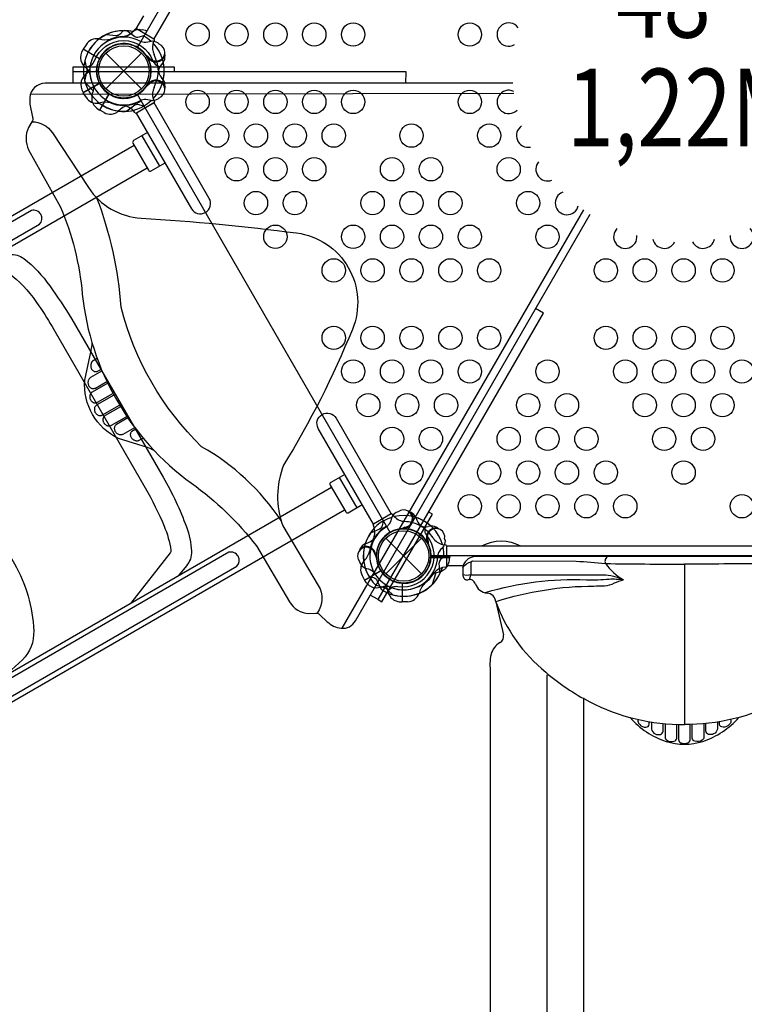
# Model space of a CAD drawing. Extents: x -4860 to 4446, y -5512 to 4831.
# Drawn here: x -627 to 556, y -2316 to -708 of the extents above; entities that cross this region are included whole.
import ezdxf
from ezdxf.enums import TextEntityAlignment as Align

# ---------------------------------------------------------------- set-up
doc = ezdxf.new("R2010")
doc.units = 0
doc.header["$LTSCALE"] = 150
doc.header["$MEASUREMENT"] = 0
doc.layers.get('0').update_dxf_attribs({"linetype": 'CONTINUOUS'})
doc.layers.add('PW_STRUCTURE', color=121, linetype='CONTINUOUS')
doc.styles.add('PW-DIMS', font='arial.ttf', dxfattribs={"width": 0.8, "height": 8})

msp = doc.modelspace()

# ---------------------------------------------------------------- linework, layer by layer
at = {"layer": 'PW_STRUCTURE'}
for p, q in [((-20.788, -68.799), (-408.1, -739.643)), ((-425.084, -701.718), (-437.26, -722.807)), ((-518.826, -748.981), (-523.278, -756.09)), ((-523.278, -756.09), (-496.891, -771.324)), ((-486.386, -762.708), (-428.014, -821.079)), ((-486.386, -821.079), (-428.014, -762.708)), ((-416.893, -772.559), (-417.191, -770.305)), ((-392.722, -777.616), (-395.662, -781.122)), ((-392.722, -806.172), (-395.662, -802.665)), ((-523.278, -827.697), (-496.891, -812.463)), ((-416.893, -811.228), (-417.191, -813.483)), ((-518.826, -834.806), (-523.278, -827.697)), ((-496.523, -855.94, 1219.2), (-481.289, -829.552, 1219.2)), ((-489.114, -859.87, 1219.2), (-496.523, -855.94, 1219.2)), ((-427.558, -897.579), (-398.92, -947.181)), ((-100.355, -1701.873, 3149.6), (294.063, -1018.721, 3149.6)), ((-510.691, -1269.899, 3149.6), (-510.91, -1270.807, 3149.6)), ((-510.422, -1269.053, 3149.6), (-510.691, -1269.899, 3149.6)), ((-510.105, -1268.281, 3149.6), (-510.422, -1269.053, 3149.6)), ((-509.739, -1267.571, 3149.6), (-510.105, -1268.281, 3149.6)), ((-509.346, -1266.925, 3149.6), (-509.739, -1267.571, 3149.6)), ((-508.929, -1266.342, 3149.6), (-509.346, -1266.925, 3149.6)), ((-508.485, -1265.823, 3149.6), (-508.929, -1266.342, 3149.6)), ((-508.029, -1265.36, 3149.6), (-508.485, -1265.823, 3149.6)), ((-507.568, -1264.951, 3149.6), (-508.029, -1265.36, 3149.6)), ((-507.095, -1264.598, 3149.6), (-507.568, -1264.951, 3149.6)), ((-492.574, -1281.522, 3149.6), (-511.416, -1292.401, 3149.6)), ((-511.054, -1271.751, 3149.6), (-511.115, -1272.736, 3149.6)), ((-511.115, -1272.736, 3149.6), (-511.099, -1273.757, 3149.6)), ((-511.099, -1273.757, 3149.6), (-510.998, -1274.762, 3149.6)), ((-510.91, -1270.807, 3149.6), (-511.054, -1271.751, 3149.6)), ((-510.998, -1274.762, 3149.6), (-510.804, -1275.75, 3149.6)), ((-510.804, -1275.75, 3149.6), (-510.524, -1276.724, 3149.6)), ((-510.524, -1276.724, 3149.6), (-510.172, -1277.641, 3149.6)), ((-510.172, -1277.641, 3149.6), (-509.744, -1278.498, 3149.6)), ((-509.744, -1278.498, 3149.6), (-509.244, -1279.298, 3149.6)), ((-509.244, -1279.298, 3149.6), (-508.7, -1280.019, 3149.6)), ((-508.7, -1280.019, 3149.6), (-508.113, -1280.652, 3149.6)), ((-508.113, -1280.652, 3149.6), (-507.483, -1281.207, 3149.6)), ((-507.483, -1281.207, 3149.6), (-506.836, -1281.679, 3149.6)), ((-506.836, -1281.679, 3149.6), (-506.173, -1282.066, 3149.6)), ((-506.173, -1282.066, 3149.6), (-505.494, -1282.371, 3149.6)), ((-505.494, -1282.371, 3149.6), (-504.818, -1282.602, 3149.6)), ((-504.818, -1282.602, 3149.6), (-504.147, -1282.757, 3149.6)), ((-504.147, -1282.757, 3149.6), (-503.481, -1282.838, 3149.6)), ((-503.481, -1282.838, 3149.6), (-502.837, -1282.86, 3149.6)), ((-502.837, -1282.86, 3149.6), (-502.218, -1282.821, 3149.6)), ((-502.218, -1282.821, 3149.6), (-501.621, -1282.723, 3149.6)), ((-501.621, -1282.723, 3149.6), (-501.056, -1282.583, 3149.6)), ((-501.056, -1282.583, 3149.6), (-500.524, -1282.408, 3149.6)), ((-500.524, -1282.408, 3149.6), (-500.024, -1282.192, 3149.6)), ((-498.784, -1285.108, 3149.6), (-498.475, -1284.922, 3149.6)), ((-483.462, -1301.588, 3149.6), (-508.681, -1316.147, 3149.6)), ((-503.543, -1309.563, 3149.6), (-484.823, -1298.755, 3149.6)), ((-473.394, -1321.1, 3149.6), (-501.293, -1337.207, 3149.6)), ((-500.034, -1332.863, 3149.6), (-474.891, -1318.346, 3149.6)), ((-491.893, -1353.488, 3149.6), (-464.007, -1337.388, 3149.6)), ((-462.375, -1340.064, 3149.6), (-487.502, -1354.571, 3149.6)), ((-477.348, -1370.416, 3149.6), (-452.174, -1355.882, 3149.6)), ((-450.406, -1358.479, 3149.6), (-469.077, -1369.259, 3149.6)), ((-458.151, -1384.658, 3149.6), (-439.384, -1373.823, 3149.6)), ((-445.776, -1382.32, 3149.6), (-446.166, -1383.201, 3149.6)), ((-445.279, -1381.517, 3149.6), (-445.776, -1382.32, 3149.6)), ((-444.679, -1380.806, 3149.6), (-445.279, -1381.517, 3149.6)), ((-443.972, -1380.173, 3149.6), (-444.679, -1380.806, 3149.6)), ((-446.564, -1385.081, 3149.6), (-446.572, -1386.08, 3149.6)), ((-446.572, -1386.08, 3149.6), (-446.455, -1387.078, 3149.6)), ((-446.43, -1384.122, 3149.6), (-446.564, -1385.081, 3149.6)), ((-446.455, -1387.078, 3149.6), (-446.208, -1388.077, 3149.6)), ((-446.166, -1383.201, 3149.6), (-446.43, -1384.122, 3149.6)), ((-446.208, -1388.077, 3149.6), (-445.835, -1389.074, 3149.6)), ((-445.835, -1389.074, 3149.6), (-445.355, -1390.029, 3149.6)), ((-445.355, -1390.029, 3149.6), (-444.759, -1390.938, 3149.6)), ((-444.759, -1390.938, 3149.6), (-444.055, -1391.804, 3149.6)), ((-444.055, -1391.804, 3149.6), (-443.287, -1392.587, 3149.6)), ((-443.287, -1392.587, 3149.6), (-442.453, -1393.28, 3149.6)), ((-442.453, -1393.28, 3149.6), (-441.555, -1393.891, 3149.6)), ((-441.555, -1393.891, 3149.6), (-440.642, -1394.408, 3149.6)), ((-440.642, -1394.408, 3149.6), (-439.717, -1394.825, 3149.6)), ((-439.717, -1394.825, 3149.6), (-438.777, -1395.149, 3149.6)), ((-438.777, -1395.149, 3149.6), (-437.862, -1395.389, 3149.6)), ((-437.862, -1395.389, 3149.6), (-436.982, -1395.542, 3149.6)), ((-436.982, -1395.542, 3149.6), (-436.127, -1395.611, 3149.6)), ((-436.127, -1395.611, 3149.6), (-435.315, -1395.617, 3149.6)), ((-435.315, -1395.617, 3149.6), (-434.549, -1395.561, 3149.6)), ((-434.549, -1395.561, 3149.6), (-433.826, -1395.442, 3149.6)), ((-433.826, -1395.442, 3149.6), (-433.15, -1395.279, 3149.6)), ((-433.15, -1395.279, 3149.6), (-432.524, -1395.079, 3149.6)), ((-432.524, -1395.079, 3149.6), (-431.945, -1394.835, 3149.6)), ((-105.271, -1455.796), (-76.761, -1505.177)), ((19.874, -1520.809), (21.441, -1525.108)), ((3.409, -1539.213), (1.308, -1538.344)), ((44.604, -1535.087), (40.097, -1535.879)), ((-29.186, -1554.601), (29.186, -1612.973)), ((-29.186, -1612.973), (29.186, -1554.601)), ((36.898, -1558.548), (38.701, -1559.933)), ((-62.979, -1563.913, 1219.2), (-58.679, -1562.347, 1219.2)), ((69.976, -1567.391), (844.599, -1567.391)), ((-44.574, -1580.378, 1219.2), (-45.443, -1582.479, 1219.2)), ((75.127, -1585.819, 1219.2), (44.658, -1585.819, 1219.2)), ((75.054, -1583.787, 1219.2), (75.127, -1585.819, 1219.2)), ((800.308, -1584.929), (118.635, -1584.456)), ((96.795, -1599.708), (96.799, -1616.003)), ((458.526, -1597.216), (458.603, -1858.221)), ((-67.976, -1615.701), (-64.046, -1623.111)), ((-64.046, -1623.111), (-37.659, -1607.876)), ((-2.032, -1658.914), (-2.032, -1628.445)), ((6.35, -1658.613), (-2.032, -1658.914)), ((150.393, -1658.667), (162.958, -1712.308)), ((141.1, -1769.106), (141.1, -2822.375))]:
    msp.add_line(p, q, dxfattribs=at)
at = {"layer": 'PW_STRUCTURE', "linetype": 'Continuous'}
for p, q in [((-438.599, -723.398), (-441.909, -727.606)), ((-407.905, -739.698), (-436.645, -723.105)), ((-409.205, -746.471), (-407.181, -741.537)), ((-407.905, -844.089), (-436.645, -860.682)), ((-409.205, -837.316), (-407.181, -842.25)), ((-438.599, -860.39), (-441.909, -856.182)), ((-20.555, -1514.999), (-49.295, -1531.592)), ((-15.339, -1519.511), (-18.601, -1515.291)), ((-50.019, -1533.431), (-48.03, -1538.401)), ((63.335, -1564.933), (68.62, -1565.648)), ((69.85, -1567.195), (69.85, -1600.38)), ((68.62, -1601.927), (63.32, -1602.689))]:
    msp.add_line(p, q, dxfattribs=at)
at = {"layer": 'PW_STRUCTURE', "elevation": 1219.2}
msp.add_lwpolyline([(44.45, 0), (869.95, 0, 0.57735027), (936.625, -38.495), (1349.375, -753.399, 0.57735027), (1349.375, -830.388), (936.625, -1545.292, 0.57735027), (869.95, -1583.787), (44.45, -1583.787, 0.57735027), (-22.225, -1545.292), (-434.975, -830.388, 0.57735027), (-434.975, -753.399), (-22.225, -38.495, 0.57735027)], format="xyb", close=True, dxfattribs=at)
at = {"layer": 'PW_STRUCTURE'}
for points, elevation in [([(-458.031, -726.06), (-463.183, -731.628, -0.2104522), (-469.559, -734.393), (-485.861, -732.621)], 1219.2), ([(-429.021, -725), (-432.188, -724.413, 0.19094325), (-442.816, -727.702, -0.09097857), (-451.487, -734.853, -0.0425784), (-456.303, -736.565)], 1219.2), ([(-518.479, -785.34, 0.07197578), (-510.055, -782.178, 0.12706888), (-504.865, -775.181, -0.69187939), (-409.759, -775.181, 0.06469986), (-406.14, -780.634, 0.12150128), (-396.117, -785.34)], 3149.6), ([(-434.229, -752.107, -0.00811699), (-438.643, -751.502)], 1219.2), ([(178.518, -811.913), (-585.433, -811.904, 0.39535952), (-610.74, -835.622), (-610.823, -846.279), (-606.098, -867.078, -0.19085809), (-607.342, -875.107), (-613.017, -884, 0.21223687), (-612.666, -920.631), (-560.804, -1013.366, -0.08004641), (-524.987, -1156.285, 0.2122193), (-346.701, -1465.084, -0.07568034), (-240.573, -1567.381), (-186.569, -1658.593, 0.25533723), (-154.742, -1677.51), (-143.342, -1677.038, -0.22050134), (-137.069, -1679.637), (-124.872, -1691.112, 0.15946453), (-102.27, -1701.717, 0.30859124), (-78.79, -1689.606), (304.525, -1025.631)], 3149.6), ([(-507.18, -815.644, -0.09715188), (-507.273, -824.903, 0.13553864), (-509.27, -841.162, 0.16689061), (-496.975, -855.686)], 1219.2), ([(-607.178, -874.817, -0.25467053), (-573.741, -892.916), (-514.827, -982.373, 0.23633557), (-428.781, -1032.128, -0.01754618), (-174.811, -1056.38, -0.49352434), (-83.872, -1213.891, -0.04100169), (-196.094, -1435.375, 0.18486485), (-197.441, -1534.555), (-139.416, -1631.722, -0.29791072), (-141.271, -1677.22)], 3149.6), ([(-200.295, -1525.919, 0.11659429), (-330.024, -1405.385, -0.13917017), (-461.44, -1177.765, 0.07421201), (-501.119, -999.302)], 3149.6), ([(-407.535, -1411.581, 0.01809743), (-418.377, -1406.704), (-465.693, -1391.931, -0.31172176), (-520.816, -1296.456), (-510.232, -1248.02, 0.04168968), (-508.744, -1236.799, 0.04168968)], 3149.6), ([(-24.964, -1640.133, -0.07197578), (-18.014, -1634.419, -0.12706888), (-9.359, -1633.422, 0.69187939), (38.194, -1551.058, -0.06469986), (35.282, -1545.198, -0.12150128), (36.216, -1534.165)], 3149.6), ([(-70.909, -1571.808, 0.05292277), (-72.043, -1574.77, 0.05292277)], 1219.2), ([(-46.813, -1581.791, -0.01208541), (-44.258, -1587.912)], 1219.2), ([(45.558, -1615.196, -0.09715188), (53.624, -1610.647, 0.13553864), (68.702, -1604.247, 0.16689061), (75.133, -1586.338)], 1219.2), ([(-72.021, -1592.831), (-70.945, -1595.867, 0.19094325), (-62.783, -1603.426, -0.09097857), (-52.255, -1607.36, -0.0425784), (-48.364, -1610.675)], 1219.2), ([(-56.598, -1617.423), (-49.201, -1619.101, -0.2104522), (-43.617, -1623.24), (-37.001, -1638.245)], 1219.2)]:
    msp.add_lwpolyline(points, format="xyb", dxfattribs=dict(at, elevation=elevation))
for points in [[(-425.003, -734.465), (-432.248, -736.71, -0.2104522), (-439.153, -735.918), (-452.385, -726.231)], [(-399.35, -748.051), (-401.799, -745.96, 0.19094325), (-412.647, -743.495, -0.09097857), (-423.732, -745.351, -0.0425784), (-428.759, -744.426)], [(-512.359, -796.315, 0.09715188), (-517.069, -788.343, -0.13553864), (-526.928, -775.261, -0.16689061), (-523.542, -756.536)], [(-415.661, -770.216, -0.01208541), (-420.934, -766.192)], [(-389.802, -766.814, 0.05292277), (-390.301, -763.681, 0.05292277)], [(-512.359, -787.472, -0.09715188), (-517.069, -795.444, 0.13553864), (-526.928, -808.527, 0.16689061), (-523.542, -827.252)], [(-415.661, -813.571, 0.01208541), (-420.934, -817.595)], [(-389.802, -816.974, -0.05292277), (-390.301, -820.106, -0.05292277)], [(-399.35, -835.736), (-401.799, -837.828, -0.19094325), (-412.647, -840.293, 0.09097857), (-423.732, -838.436, 0.0425784), (-428.759, -839.361)], [(-425.003, -849.322), (-432.248, -847.077, 0.2104522), (-439.153, -847.87), (-452.385, -857.556)], [(-418.462, -892.327), (-441.143, -905.421, 0.41421356), (-442.305, -909.759), (-416.842, -953.862, 0.41421356), (-412.505, -955.024), (-389.824, -941.929)], [(-440.15, -913.492), (-1784.501, -1689.653, 1), (-1763.419, -1726.168), (-419.068, -950.007)], [(-671.701, -1095.864), (-643.461, -1091.78, -0.20573226), (-620.383, -1097.973, -0.07232275), (-578.02, -1142.685, -0.0134139), (-541.934, -1196.908), (-392.867, -1455.099, -0.04296496), (-354.889, -1536.249, -0.07381637), (-346.644, -1576.008, -0.19749539), (-354.908, -1599.911), (-367.659, -1615.902)], [(-748.652, -1140.292), (-641.455, -1125.687, -0.24309665), (-639.203, -1126.487, -0.08289054), (-596.124, -1175.266, -0.02585152), (-571.389, -1214.063), (-422.139, -1472.571, -0.03209037), (-391.268, -1534.969, -0.06135915), (-380.191, -1574.572, -0.22975975), (-381.533, -1578.884), (-446.264, -1661.284)], [(-960.039, -1262.337), (-914.417, -1248.039, -0.21344085), (-864.238, -1253.931, -0.13903781), (-785.432, -1337.337), (-635.896, -1596.341, -0.12205619), (-604.28, -1706.003, -0.2057544), (-622.589, -1753.477), (-652.611, -1780.419)], [(-96.175, -1450.544), (-118.936, -1463.686, 0.41421356), (-120.098, -1468.023), (-94.763, -1511.904, 0.41421356), (-90.426, -1513.066), (-67.665, -1499.925)], [(-117.955, -1471.735), (-1462.226, -2247.85, 1), (-1441.144, -2284.365), (-96.873, -1508.25)], [(-33.636, -1527.189), (-35.314, -1534.587, -0.2104522), (-39.453, -1540.17), (-54.458, -1546.786)], [(-9.044, -1511.766), (-12.08, -1512.842, 0.19094325), (-19.638, -1521.004, -0.09097857), (-23.573, -1531.532, -0.0425784), (-26.888, -1535.423)], [(11.979, -1512.879, 0.05292277), (9.017, -1511.745, 0.05292277)], [(1.996, -1536.975, -0.01208541), (-4.125, -1539.529)], [(55.419, -1537.958, -0.05292277), (57.882, -1539.957, -0.05292277)], [(39.543, -1558.652, 0.01208541), (40.391, -1565.23)], [(66.894, -1555.609), (67.48, -1558.776, -0.19094325), (64.191, -1569.403, 0.09097857), (57.041, -1578.075, 0.0425784), (55.328, -1582.891)], [(127.872, -1567.423, -0.27051088), (190.78, -1567.452)], [(65.833, -1584.618), (60.266, -1589.77, 0.2104522), (57.5, -1596.146), (59.273, -1612.448)], [(334.053, -1584.531, 0.43659796), (329.616, -1596.18, 0.10934054), (358.764, -1622.567, 3.55749972)], [(96.796, -1602.732, -0.17420052), (110.155, -1593.213)], [(109.789, -1593.367), (112.215, -1591.867), (281.497, -1592.393, -0.01780237), (329.616, -1596.18, 0.0025975), (458.524, -1597.216, -1.5014242)], [(109.789, -1593.367), (109.789, -1614.618), (325.693, -1614.717, -0.11509966), (358.362, -1622.355, -9.40151534)], [(807.259, -1593.367), (804.833, -1591.867), (635.551, -1592.393, 0.01780237), (587.431, -1596.18, -0.0025975), (458.524, -1597.216, 1.5014242)], [(-23.75, -1633.767, 0.09715188), (-33.01, -1633.86, -0.13553864), (-49.268, -1635.857, -0.16689061), (-63.792, -1623.562)], [(109.789, -1614.618, -0.11562043), (96.905, -1614.779, -0.13820837)], [(133.834, -1643.268, -0.08135582), (298.312, -1622.635, 0.02839083), (335.798, -1621.455, -0.06608641), (357.97, -1622.794, 0.83697253)], [(150.888, -1657.997, -0.07582371), (310.641, -1632.875, -0.00012155), (327.908, -1632.37, 0.12842799), (344.073, -1627.739, 0.00051998), (358.563, -1622.608, -0.25708815)], [(-31.408, -1629.345, -0.09715188), (-26.86, -1637.411, 0.13553864), (-20.459, -1652.49, 0.16689061), (-2.55, -1658.92)], [(150.393, -1658.667, 0.13348684), (231.996, -1773.562, 0.05860912), (303.807, -1821.839, 0.12387036), (458.598, -1858.783, -1.77571295)], [(766.654, -1658.667, -0.13348684), (685.052, -1773.562, -0.05860912), (613.241, -1821.839, -0.12387036), (458.449, -1858.783, 1.77571295)], [(38.217, -3311.041, 0.7680008), (125.057, -3326.971, -0.06529078), (147.483, -3247.564, 0.01757188), (189.699, -3069.75, 0.02319967), (224.955, -2885.247, 0.03198811), (234.351, -2747.579), (234.351, -1777.704)], [(369.783, -1847.574, 0.13548174), (428.482, -1886.447, 0.15474909), (488.565, -1886.446, 0.13547099), (547.5, -1847.37, 1.07335426)], [(382.656, -1850.689), (382.66, -1853.489, 0.17600996), (385.434, -1859.127, 0.21387852), (395.43, -1863.276, 0.40450994), (401.163, -1858.398), (401.167, -1854.187)], [(404.703, -1854.721), (404.707, -1866.417, 0.27456277), (410.796, -1874.228, 0.18527465), (419.217, -1875.003, 0.32042757), (423.537, -1869.982), (423.543, -1857.061)], [(426.8, -1857.384), (426.797, -1879.128, 0.25666095), (429.699, -1884.411, 0.23483618), (441.559, -1886.424, 0.28372298), (445.84, -1881.205), (445.853, -1858.557)], [(448.959, -1858.648), (448.956, -1883.178, 0.31811284), (452.826, -1888.646, 0.21418177), (464.242, -1888.64, 0.29791282), (468.092, -1883.177), (468.089, -1858.612)], [(490.248, -1857.384), (490.25, -1879.128, -0.25666095), (487.348, -1884.411, -0.23483618), (475.488, -1886.424, -0.28372298), (471.207, -1881.205), (471.194, -1858.557)], [(512.344, -1854.721), (512.341, -1866.417, -0.27456277), (506.251, -1874.228, -0.18527465), (497.83, -1875.003, -0.32042757), (493.511, -1869.982), (493.504, -1857.061)], [(534.392, -1850.689), (534.387, -1853.489, -0.17600996), (531.613, -1859.127, -0.21387852), (521.617, -1863.276, -0.40450994), (515.884, -1858.398), (515.88, -1854.187)]]:
    msp.add_lwpolyline(points, format="xyb", dxfattribs=at)
for points in [[(-496.907, -771.914), (-523.542, -756.536)], [(-523.279, -756.078), (-496.666, -771.443)], [(-417.191, -770.305), (-417.37, -768.955)], [(-520.913, -775.298), (-516.642, -794.951)], [(-520.913, -808.489), (-516.642, -788.837)], [(-496.907, -811.873), (-523.542, -827.252)], [(-523.279, -827.709), (-496.666, -812.344)], [(-417.191, -813.483), (-417.37, -814.832)], [(1.308, -1538.344), (0.05, -1537.825)], [(38.701, -1559.933), (39.78, -1560.763)], [(96.795, -1599.708), (69.976, -1599.708)], [(-64.056, -1623.106), (-37.444, -1607.741)], [(-37.156, -1608.184), (-63.792, -1623.562)], [(107.459, -1622.646), (109.789, -1614.618)], [(-46.228, -1630.666), (-27.073, -1636.794)], [(-17.484, -1647.262), (-32.368, -1633.737)], [(-2.55, -1628.164), (-2.55, -1658.92)], [(-2.023, -1658.921), (-2.023, -1628.191)], [(293.424, -1815.628), (293.463, -3055.633)]]:
    msp.add_lwpolyline(points, dxfattribs=at)
for points, elevation in [([(-539.677, -811.904), (-539.677, -785.34), (-374.655, -785.34), (-374.655, -793.09)], 3149.6), ([(3.777, -793.013), (-539.677, -793.124)], 3149.6), ([(3.672, -811.911), (3.777, -793.013)], 3149.6), ([(-520.674, -809.378), (-507.149, -824.262)], 1219.2), ([(-609.627, -829.66), (180.148, -828.04)], 3149.6), ([(-481.597, -829.05), (-496.975, -855.686)], 1219.2), ([(-496.518, -855.95), (-481.154, -829.337)], 1219.2), ([(-41.571, -1655.023), (228.305, -1187.449)], 3149.6), ([(228.305, -1187.449), (215.448, -1179.931)], 3149.6), ([(-507.095, -1264.598), (-500.708, -1260.911)], 3149.6), ([(-500.024, -1282.192), (-493.801, -1278.599)], 3149.6), ([(-511.416, -1292.401), (-512.088, -1292.817), (-512.723, -1293.339), (-513.322, -1293.966), (-513.899, -1294.705), (-514.439, -1295.549), (-514.892, -1296.481), (-515.251, -1297.52), (-515.522, -1298.647), (-515.673, -1299.792), (-515.689, -1300.955), (-515.583, -1302.135), (-515.369, -1303.269), (-515.039, -1304.345), (-514.601, -1305.374), (-514.079, -1306.323), (-513.479, -1307.187), (-512.797, -1307.97), (-512.042, -1308.659), (-511.21, -1309.26), (-510.306, -1309.767), (-509.359, -1310.144), (-508.354, -1310.384), (-507.306, -1310.494), (-506.294, -1310.468), (-505.341, -1310.303), (-504.424, -1310.001), (-503.543, -1309.563)], 3149.6), ([(-508.681, -1316.147), (-509.102, -1316.403), (-509.513, -1316.702), (-509.914, -1317.042), (-510.31, -1317.424), (-510.696, -1317.847), (-511.059, -1318.316), (-511.402, -1318.833), (-511.723, -1319.395), (-512.006, -1319.999), (-512.251, -1320.647), (-512.458, -1321.337), (-512.613, -1322.055), (-512.715, -1322.802), (-512.764, -1323.576), (-512.753, -1324.359), (-512.68, -1325.15), (-512.547, -1325.949), (-512.355, -1326.733), (-512.101, -1327.501), (-511.787, -1328.254), (-511.425, -1328.969), (-511.014, -1329.644), (-510.554, -1330.282), (-510.059, -1330.871), (-509.53, -1331.409), (-508.966, -1331.898), (-508.383, -1332.333), (-507.78, -1332.711), (-507.157, -1333.035), (-506.531, -1333.304), (-505.904, -1333.514), (-505.275, -1333.669), (-504.659, -1333.773), (-504.059, -1333.827), (-503.471, -1333.83), (-502.906, -1333.794), (-502.365, -1333.717), (-501.847, -1333.602), (-501.354, -1333.457), (-500.888, -1333.288), (-500.448, -1333.09), (-500.034, -1332.863)], 3149.6), ([(-501.293, -1337.207), (-501.894, -1337.577), (-502.462, -1338.03), (-502.996, -1338.566), (-503.51, -1339.186), (-503.99, -1339.888), (-504.399, -1340.67), (-504.734, -1341.543), (-504.997, -1342.494), (-505.153, -1343.486), (-505.193, -1344.524), (-505.125, -1345.602), (-504.943, -1346.665), (-504.638, -1347.711), (-504.219, -1348.741), (-503.702, -1349.711), (-503.082, -1350.617), (-502.363, -1351.463), (-501.583, -1352.211), (-500.736, -1352.856), (-499.827, -1353.404), (-498.913, -1353.841), (-497.999, -1354.154), (-497.081, -1354.357), (-496.199, -1354.466), (-495.364, -1354.48), (-494.566, -1354.402), (-493.819, -1354.26), (-493.127, -1354.066), (-492.485, -1353.808), (-491.893, -1353.488)], 3149.6), ([(-487.502, -1354.571), (-487.897, -1354.811), (-488.282, -1355.087), (-488.656, -1355.399), (-489.022, -1355.745), (-489.378, -1356.128), (-489.711, -1356.549), (-490.024, -1357.01), (-490.315, -1357.51), (-490.57, -1358.046), (-490.791, -1358.621), (-490.976, -1359.234), (-491.114, -1359.873), (-491.202, -1360.541), (-491.242, -1361.236), (-491.225, -1361.943), (-491.151, -1362.661), (-491.02, -1363.39), (-490.83, -1364.115), (-490.58, -1364.836), (-490.27, -1365.553), (-489.904, -1366.248), (-489.477, -1366.923), (-488.992, -1367.577), (-488.464, -1368.19), (-487.888, -1368.758), (-487.267, -1369.284), (-486.621, -1369.755), (-485.95, -1370.168), (-485.252, -1370.526), (-484.551, -1370.824), (-483.845, -1371.06), (-483.136, -1371.236), (-482.442, -1371.358), (-481.767, -1371.422), (-481.108, -1371.432), (-480.477, -1371.398), (-479.878, -1371.32), (-479.307, -1371.199), (-478.768, -1371.047), (-478.262, -1370.867), (-477.789, -1370.657), (-477.348, -1370.416)], 3149.6), ([(-469.077, -1369.259), (-469.862, -1369.768), (-470.557, -1370.379), (-471.165, -1371.093), (-471.697, -1371.929), (-472.14, -1372.867), (-472.452, -1373.843), (-472.617, -1374.855), (-472.651, -1375.904), (-472.565, -1376.936), (-472.362, -1377.938), (-472.038, -1378.923), (-471.607, -1379.874), (-471.068, -1380.798), (-470.42, -1381.688), (-469.678, -1382.511), (-468.831, -1383.27), (-467.888, -1383.962), (-466.891, -1384.544), (-465.827, -1385.011), (-464.709, -1385.369), (-463.613, -1385.603), (-462.55, -1385.696), (-461.51, -1385.666), (-460.545, -1385.543), (-459.672, -1385.34), (-458.874, -1385.045), (-458.151, -1384.658)], 3149.6), ([(-443.972, -1380.173), (-437.434, -1376.399)], 3149.6), ([(-431.945, -1394.835), (-425.634, -1391.191)], 3149.6), ([(-41.571, -1655.023), (-35.563, -1658.491), (46.948, -1515.578), (40.94, -1512.109)], 3149.6), ([(-45.443, -1582.479), (-45.963, -1583.738)], 1219.2), ([(44.377, -1586.338), (75.133, -1586.338)], 1219.2), ([(75.133, -1585.81), (44.404, -1585.81)], 1219.2), ([(46.879, -1630.016), (53.006, -1610.861)], 1219.2), ([(-41.571, -1655.023), (-54.506, -1647.542)], 3149.6)]:
    msp.add_lwpolyline(points, dxfattribs=dict(at, elevation=elevation))
for points in [[(-436.716, -860.709), (-346.636, -1016.733, 0.41421356), (-323.822, -1022.846), (-323.699, -1022.775, 0.41421356), (-317.586, -999.961), (-407.667, -843.937)], [(-607.735, -1019.519), (-1512.946, -1542.143, 1), (-1499.895, -1564.748), (-594.657, -1042.109, 0.74880521)], [(-49.354, -1531.64), (-139.435, -1375.616, -0.41421356), (-133.322, -1352.803), (-133.198, -1352.731, -0.41421356), (-110.385, -1358.844), (-20.304, -1514.868)], [(-285.46, -1577.716), (-1190.671, -2100.34, 1), (-1177.619, -2122.945), (-272.381, -1600.306, 0.74880521)]]:
    msp.add_lwpolyline(points, format="xyb", close=True, dxfattribs=at)
for centre, radius in [((-336.55, -732.384, 1219.2), 19.05), ((-273.05, -732.384, 1219.2), 19.05), ((-209.55, -732.384, 1219.2), 19.05), ((-146.05, -732.384, 1219.2), 19.05), ((-82.55, -732.384, 1219.2), 19.05), ((107.95, -732.384, 1219.2), 19.05), ((-457.2, -791.894), 44.45), ((-457.2, -791.894), 41.275), ((-336.55, -842.416, 1219.2), 19.05), ((-273.05, -842.416, 1219.2), 19.05), ((-209.55, -842.416, 1219.2), 19.05), ((-146.05, -842.416, 1219.2), 19.05), ((-82.55, -842.416, 1219.2), 19.05), ((107.95, -842.416, 1219.2), 19.05), ((-304.8, -897.433, 1219.2), 19.05), ((-241.3, -897.433, 1219.2), 19.05), ((-177.8, -897.433, 1219.2), 19.05), ((-114.3, -897.433, 1219.2), 19.05), ((12.7, -897.433, 1219.2), 19.05), ((139.7, -897.433, 1219.2), 19.05), ((-273.05, -952.449, 1219.2), 19.05), ((-209.55, -952.449, 1219.2), 19.05), ((-146.05, -952.449, 1219.2), 19.05), ((-19.05, -952.449, 1219.2), 19.05), ((44.45, -952.449, 1219.2), 19.05), ((171.45, -952.449, 1219.2), 19.05), ((-241.3, -1007.466, 1219.2), 19.05), ((-177.8, -1007.466, 1219.2), 19.05), ((-50.8, -1007.466, 1219.2), 19.05), ((12.7, -1007.466, 1219.2), 19.05), ((76.2, -1007.466, 1219.2), 19.05), ((203.2, -1007.466, 1219.2), 19.05), ((-209.55, -1062.482, 1219.2), 19.05), ((-82.55, -1062.482, 1219.2), 19.05), ((-19.05, -1062.482, 1219.2), 19.05), ((44.45, -1062.482, 1219.2), 19.05), ((107.95, -1062.482, 1219.2), 19.05), ((234.95, -1062.482, 1219.2), 19.05), ((-114.3, -1117.498, 1219.2), 19.05), ((-50.8, -1117.498, 1219.2), 19.05), ((12.7, -1117.498, 1219.2), 19.05), ((76.2, -1117.498, 1219.2), 19.05), ((139.7, -1117.498, 1219.2), 19.05), ((330.2, -1117.498, 1219.2), 19.05), ((393.7, -1117.498, 1219.2), 19.05), ((457.2, -1117.498, 1219.2), 19.05), ((520.7, -1117.498, 1219.2), 19.05), ((-114.3, -1227.531, 1219.2), 19.05), ((-50.8, -1227.531, 1219.2), 19.05), ((12.7, -1227.531, 1219.2), 19.05), ((76.2, -1227.531, 1219.2), 19.05), ((139.7, -1227.531, 1219.2), 19.05), ((330.2, -1227.531, 1219.2), 19.05), ((393.7, -1227.531, 1219.2), 19.05), ((457.2, -1227.531, 1219.2), 19.05), ((520.7, -1227.531, 1219.2), 19.05), ((-82.55, -1282.548, 1219.2), 19.05), ((-19.05, -1282.548, 1219.2), 19.05), ((44.45, -1282.548, 1219.2), 19.05), ((107.95, -1282.548, 1219.2), 19.05), ((234.95, -1282.548, 1219.2), 19.05), ((361.95, -1282.548, 1219.2), 19.05), ((425.45, -1282.548, 1219.2), 19.05), ((488.95, -1282.548, 1219.2), 19.05), ((552.45, -1282.548, 1219.2), 19.05), ((-57.881, -1337.564, 1219.2), 19.05), ((5.619, -1337.564, 1219.2), 19.05), ((69.119, -1337.564, 1219.2), 19.05), ((203.2, -1337.564, 1219.2), 19.05), ((266.7, -1337.564, 1219.2), 19.05), ((393.7, -1337.564, 1219.2), 19.05), ((457.2, -1337.564, 1219.2), 19.05), ((520.7, -1337.564, 1219.2), 19.05), ((-19.05, -1392.58, 1219.2), 19.05), ((44.45, -1392.58, 1219.2), 19.05), ((171.45, -1392.58, 1219.2), 19.05), ((234.95, -1392.58, 1219.2), 19.05), ((298.45, -1392.58, 1219.2), 19.05), ((425.45, -1392.58, 1219.2), 19.05), ((488.95, -1392.58, 1219.2), 19.05), ((12.7, -1447.597, 1219.2), 19.05), ((139.7, -1447.597, 1219.2), 19.05), ((203.2, -1447.597, 1219.2), 19.05), ((266.7, -1447.597, 1219.2), 19.05), ((330.2, -1447.597, 1219.2), 19.05), ((457.2, -1447.597, 1219.2), 19.05), ((107.95, -1502.613, 1219.2), 19.05), ((171.45, -1502.613, 1219.2), 19.05), ((234.95, -1502.613, 1219.2), 19.05), ((298.45, -1502.613, 1219.2), 19.05), ((361.95, -1502.613, 1219.2), 19.05), ((552.45, -1502.613, 1219.2), 19.05), ((0, -1583.787), 44.45), ((0, -1583.787), 41.275)]:
    msp.add_circle(centre, radius, dxfattribs=at)
at = {"layer": 'PW_STRUCTURE', "linetype": 'Continuous'}
for centre, start, end in [((-437.438, -724.48), 60, 137), ((-408.699, -741.073), 343, 60), ((-408.699, -842.714), 300, 17), ((-437.438, -859.307), 223, 300), ((-19.762, -1516.374), 43, 120), ((-48.501, -1532.967), 120, 197), ((68.263, -1567.195), 360, 77), ((68.263, -1600.38), 283, 0)]:
    msp.add_arc(centre, 1.587, start, end, dxfattribs=at)
at = {"layer": 'PW_STRUCTURE'}
for centre, radius, start, end in [((171.45, -732.384, 1219.2), 19.05, 35.875145, 300.596433), ((-457.2, -791.894, 1219.2), 65.838, 115.806001, 195.400366), ((-457.2, -791.894), 65.838, 85.806001, 165.400366), ((-500.719, -760.74), 21.59, 82.265708, 147), ((-457.2, -791.894, 1219.2), 55.336, 89.071536, 205.417176), ((-457.2, -791.894), 55.336, 59.071536, 175.417176), ((-487.449, -705.998), 34.922, 252.735396, 284.610792), ((-457.2, -791.894), 66.081, 76.62089, 127.496201), ((-457.2, -791.893), 56.342, 91.534043, 112.367215), ((-463.315, -704.161), 31.747, 278.343698, 312.397545), ((-457.2, -791.894, 1219.2), 65.838, 77.330848, 90.723071), ((-426.72, -739.101, 1219.2), 14.287, 60, 99.269797), ((-457.2, -791.894), 65.838, 47.330848, 60.723071), ((-457.2, -791.894, 1219.2), 44.45, 65.324572, 236.710947), ((-457.2, -791.894), 44.45, 35.324572, 206.710947), ((-457.2, -791.894), 44.704, 334.373576, 152.605251), ((-404.407, -761.414), 14.287, 218.030965, 69.269797), ((-384.609, -753.786), 25.661, 163.438835, 206.01148), ((-457.2, -791.894), 66.081, 347.479756, 43.422233), ((-404.407, -761.414), 15.572, 214.817858, 339.709023), ((-469.68, -795.299), 68.999, 4.511519, 26.01148), ((-407.047, -767.947), 17.283, 325.982365, 3.759502), ((-457.2, -791.894), 44.45, 153.289053, 324.675428), ((-457.2, -791.894), 44.704, 207.394749, 25.626424), ((-457.2, -791.894), 66.081, 316.577767, 12.520244), ((-378.273, -795.701), 22.692, 140.023249, 175.488481), ((-457.2, -791.894), 55.336, 184.582824, 300.928464), ((-469.68, -788.489), 68.999, 333.98852, 355.488481), ((-378.273, -788.086), 22.692, 184.511519, 219.976751), ((-457.2, -791.894), 65.838, 194.599634, 274.193999), ((-404.407, -822.374), 15.572, 20.290977, 145.182142), ((-404.407, -822.374), 14.287, 290.730203, 141.969035), ((-384.609, -830.002), 25.661, 153.98852, 196.561165), ((-407.047, -815.84), 17.283, 356.240498, 34.017635), ((-500.719, -823.047), 21.59, 213, 277.734292), ((-457.2, -791.894, 1219.2), 44.704, 237.394749, 300), ((171.45, -842.416, 1219.2), 19.05, 63.990571, 316.062838), ((-487.449, -877.789), 34.922, 75.389208, 107.264604), ((-457.2, -791.894), 66.081, 232.503799, 283.37911), ((-457.2, -791.894), 56.342, 247.632785, 268.465957), ((-440.449, -881.406, 1219.2), 34.922, 105.389208, 137.264604), ((-457.2, -791.894, 1219.2), 66.081, 262.503799, 300), ((-463.315, -879.626), 31.747, 47.602455, 81.656302), ((-457.2, -791.894, 1219.2), 56.342, 277.632785, 298.465957), ((-418.63, -870.93, 1219.2), 31.747, 108.894098, 111.656302), ((-457.2, -791.894), 65.838, 299.276929, 312.669152), ((-479.312, -840.633, 1219.2), 21.59, 243, 307.734292), ((203.2, -897.433, 1219.2), 19.05, 123.827145, 281.299459), ((234.95, -952.449, 1219.2), 19.05, 139.851219, 291.83821), ((266.7, -1007.466, 1219.2), 19.05, 111.03919, 346.02703), ((361.95, -1062.482, 1219.2), 19.05, 135.77983, 5.434943), ((552.45, -1062.482, 1219.2), 19.05, 174.565057, 44.22017), ((425.45, -1062.482, 1219.2), 19.05, 192.868399, 333.746985), ((488.95, -1062.482, 1219.2), 19.05, 206.253015, 347.131601), ((0, -1522.827), 14.287, 278.030965, 129.269797), ((0, -1583.787, 1219.2), 66.081, 120, 162.520244), ((0, -1583.787), 65.838, 107.330848, 120.723071), ((0, -1583.787), 66.081, 47.479756, 103.422233), ((3.293, -1501.867), 25.661, 223.438835, 266.01148), ((0, -1522.827), 15.572, 274.817858, 39.709023), ((4.338, -1528.38), 17.283, 25.982365, 63.759502), ((0, -1583.787), 66.081, 16.577767, 72.520244), ((42.761, -1517.338), 22.692, 200.023249, 235.488481), ((0, -1583.787), 66.081, 136.62089, 187.496201), ((0, -1583.787), 55.336, 119.071536, 235.417176), ((-79.036, -1545.217), 31.747, 338.343698, 12.397545), ((9.105, -1592.976, 1219.2), 68.999, 123.98852, 145.488481), ((0, -1583.787), 44.704, 34.373576, 212.605251), ((0, -1583.787), 44.45, 95.324572, 266.710947), ((-43.812, -1514.489, 1219.2), 25.661, 303.98852, 307.373552), ((0, -1583.787), 44.704, 267.394749, 85.626424), ((-3.291, -1596.297), 68.999, 64.511519, 86.01148), ((36.166, -1513.531), 22.692, 244.511519, 279.976751), ((-9.189, -1592.892), 68.999, 33.98852, 55.488481), ((52.793, -1553.307), 15.572, 80.290977, 205.182142), ((52.793, -1553.307), 14.287, 350.730203, 201.969035), ((45.815, -1552.327), 17.283, 56.240498, 94.017635), ((0, -1583.787), 65.838, 145.806001, 225.400366), ((-66.449, -1541.027, 1219.2), 22.692, 290.023249, 325.488481), ((0, -1583.787), 56.342, 151.534043, 172.367215), ((0, -1583.787, 1219.2), 44.704, 120, 175.626424), ((69.298, -1539.975), 25.661, 213.98852, 256.561165), ((-60.96, -1583.787, 1219.2), 14.287, 8.030965, 219.269797), ((-55.407, -1579.449, 1219.2), 17.283, 115.982365, 153.759502), ((-60.96, -1583.787, 1219.2), 15.572, 4.817858, 129.709023), ((0, -1583.787), 44.45, 213.289053, 24.675428), ((0, -1583.787), 65.838, 359.276929, 12.669152), ((-89.512, -1567.036), 34.922, 312.735396, 344.610792), ((0, -1583.787, 1219.2), 44.45, 185.324572, 356.710947), ((0, -1583.787), 55.336, 244.582824, 0.928464), ((0, -1583.787, 1219.2), 44.704, 357.394749, 0), ((118.905, -1608.105), 23.65, 90.654111, 159.203967), ((-48.739, -1605.899), 21.59, 142.265708, 207), ((0, -1583.787, 1219.2), 65.838, 197.330848, 210.723071), ((0, -1583.787), 66.081, 292.503799, 343.37911), ((72.921, -1632.949), 31.747, 107.602455, 141.656302), ((0, -1583.787, 1219.2), 55.336, 209.071536, 325.417176), ((0, -1583.787), 65.838, 254.599634, 334.193999), ((0, -1583.787), 56.342, 307.632785, 328.465957), ((103.596, -1615.977), 6.797, 180.220892, 284.546218), ((107.753, -1631.999), 9.756, 17.17822, 104.546218), ((0, -1583.787, 1219.2), 65.838, 235.806001, 315.400366), ((59.263, -1652.932), 34.922, 135.389208, 167.264604), ((137.758, -1622.724), 21.65, 197.17822, 265.519846), ((5.22, -1637.053), 21.59, 273, 337.734292), ((134.849, -1659.849), 15.589, 4.346974, 85.519846), ((151.654, -1714.956), 11.61, 299.704791, 13.182757), ((172.828, -1752.071), 31.121, 119.704791, 165.534084), ((198.11, -1758.593), 57.23, 165.534084, 180.238167), ((439.413, -1757.59), 298.535, 180.238167, 182.210715)]:
    msp.add_arc(centre, radius, start, end, dxfattribs=at)

# ---------------------------------------------------------------- texts
at = {"style": 'PW-DIMS', "width": 0.8}
for s, p in [('48"', (457.2, -690.294, 1219.2)), ('1,22M', (457.2, -868.094, 1219.2))]:
    msp.add_text(s, height=127, dxfattribs=at).set_placement(p, align=Align.MIDDLE)

doc.saveas('drawing.dxf')
